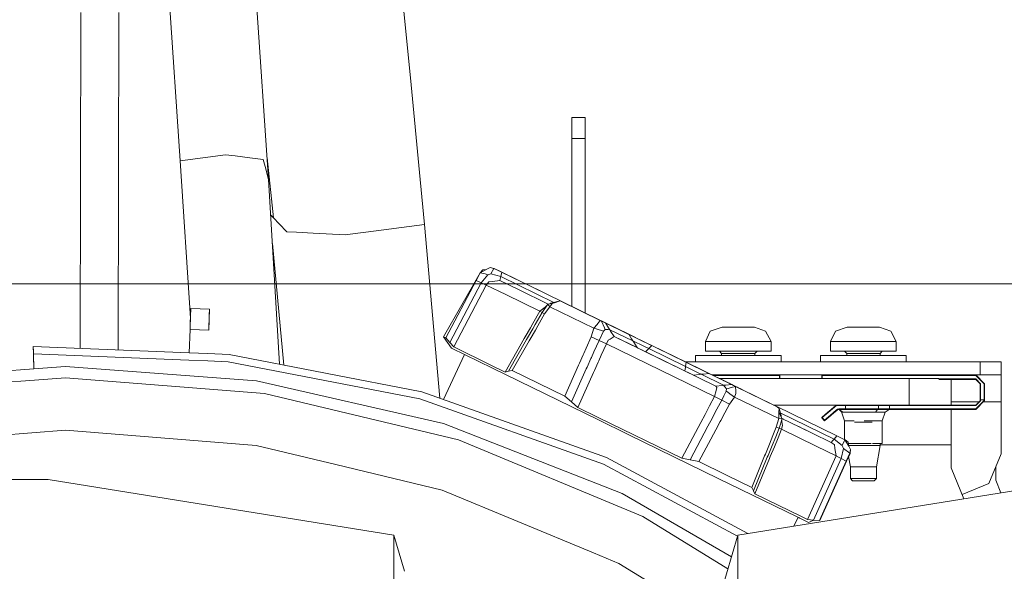
# Model space of a CAD drawing. Units: millimetres. Extents: x -1525 to 1867, y 169 to 4027.
# Drawn here: x 803 to 1039, y 1233 to 1365 of the extents above; entities that cross this region are included whole.
import ezdxf

# ---------------------------------------------------------------- set-up
doc = ezdxf.new("R2010")
doc.units = ezdxf.units.MM
doc.layers.add('1', color=7, linetype='Continuous', true_color=0xffffff)
doc.styles.add('blockfont', font='simplex.shx')
doc.dimstyles.get("Standard").update_dxf_attribs({"dimtxt": 0.18, "dimasz": 0.18, "dimexe": 0.18, "dimexo": 0.0625, "dimgap": 0.09, "dimtad": 0, "dimtih": 1, "dimtoh": 1, "dimdec": 4, "dimzin": 0, "dimdsep": 46, "dimtxsty": 'Standard', "dimcen": 0.09, "dimadec": 0, "dimazin": 0, "dimtfac": 1, "dimtdec": 4, "dimtofl": 0, "dimtmove": 0, "dimatfit": 3, "dimfxl": 1, "dimtolj": 1, "dimtzin": 0, "dimarcsym": 0})

# ---------------------------------------------------------------- blocks, each defined once
blk = doc.blocks.new('_U0')
at = {"layer": '1', "color": 18, "lineweight": 13}
for p, q in [((1.5875, 3750.201314), (1741.625797, 3750.201314)), ((1738.450797, 3750.201314), (1738.450797, 2624.375679)), ((1635.117463, 2522.788179), (1610.117463, 2522.788179)), ((1610.117463, 2522.788179), (1610.117463, 2429.038179)), ((1866.78413, 2522.788179), (1841.78413, 2522.788179)), ((1866.78413, 2429.038179), (1866.78413, 2522.788179)), ((1610.117463, 2429.038179), (1635.117463, 2429.038179)), ((1841.78413, 2429.038179), (1866.78413, 2429.038179)), ((1738.450797, 1301.625043), (1738.450797, 2427.450679)), ((414.337506, 1301.625043), (1741.625797, 1301.625043))]:
    blk.add_line(p, q, dxfattribs=at)
at = {"layer": '1', "color": 18, "lineweight": 70}
for points in [[(1738.450797, 3750.201314), (1751.848256, 3700.201364), (1725.053337, 3700.201265)], [(1738.450797, 1301.625043), (1725.053337, 1351.624994), (1751.848256, 1351.625092)]]:
    blk.add_solid(points, dxfattribs=at)
at = {"layer": '1', "color": 18, "linetype": 'Continuous', "lineweight": 13, "char_height": 50, "attachment_point": 7, "line_spacing_factor": 0.903614, "style": 'blockfont'}
for s, insert in [('\\W1.3125;96.4', (1634.642463, 2558.892345)), ('\\W1.1743;2449', (1634.642463, 2437.017345))]:
    blk.add_mtext(s, dxfattribs=dict(at, insert=insert))

msp = doc.modelspace()

# ---------------------------------------------------------------- linework, layer by layer
at = {"layer": '1', "color": 18, "linetype": 'Continuous', "lineweight": 13}
for p, q in [((862.276018, 1326.593667), (859.083817, 1373.54298)), ((893.938095, 1374.636528), (896.248221, 1350.913077)), ((841.052532, 1331.040173), (838.259518, 1372.538705)), ((817.235642, 1366.516276), (817.097396, 1286.145562)), ((826.391847, 1366.516583), (826.253475, 1285.775518)), ((898.621082, 1326.545506), (896.248221, 1350.913077)), ((934.985042, 1341.38599), (938.160062, 1341.38599)), ((934.985042, 1336.385995), (934.985042, 1341.38599)), ((938.160062, 1336.385995), (938.160062, 1341.38599)), ((938.160062, 1336.385995), (934.985042, 1336.385995)), ((934.985042, 1296.160197), (934.985042, 1336.385995)), ((938.160062, 1294.611673), (938.160062, 1336.385995)), ((851.919889, 1332.491666), (841.052532, 1331.040173)), ((841.052532, 1331.040173), (843.533049, 1293.37159)), ((851.919889, 1332.491666), (854.229391, 1332.212597)), ((857.755899, 1331.786304), (854.229391, 1332.212597)), ((859.684408, 1331.553131), (857.755899, 1331.786304)), ((860.958457, 1331.399113), (859.684408, 1331.553131)), ((861.422837, 1329.705506), (860.958457, 1331.399113)), ((861.927111, 1331.725215), (863.422453, 1317.364126)), ((861.422837, 1329.705506), (862.276018, 1326.593667)), ((862.276018, 1326.593667), (864.882692, 1282.368103)), ((899.619043, 1315.767795), (898.621082, 1326.545506)), ((862.781675, 1318.014538), (863.422453, 1317.364126)), ((863.422453, 1317.364126), (864.818513, 1315.946966)), ((866.651654, 1314.086109), (864.818513, 1315.946966)), ((899.619043, 1315.767795), (885.60617, 1313.976913)), ((899.619043, 1315.767795), (903.280266, 1274.243586)), ((866.651654, 1314.086109), (868.91818, 1313.966781)), ((868.91818, 1313.966781), (872.942269, 1313.754826)), ((880.680025, 1313.347369), (872.942269, 1313.754826)), ((880.680025, 1313.347369), (881.158471, 1313.408523)), ((885.60617, 1313.976913), (881.158471, 1313.408523)), ((863.178503, 1311.281844), (865.926309, 1282.166323)), ((912.966251, 1304.235607), (914.572001, 1305.117517)), ((914.427531, 1305.038172), (913.631082, 1304.939061)), ((914.572001, 1305.117517), (915.351987, 1305.546075)), ((916.238129, 1305.303603), (915.351987, 1305.546075)), ((915.531278, 1304.001599), (916.238129, 1305.303603)), ((916.238129, 1305.303603), (918.163717, 1304.364472)), ((916.238129, 1305.303603), (916.303456, 1305.271774)), ((916.303456, 1305.271774), (918.163717, 1304.364472)), ((916.303456, 1305.271774), (918.228805, 1304.332763)), ((916.303456, 1305.271774), (917.679694, 1304.600536)), ((904.184222, 1288.908153), (912.966251, 1304.235607)), ((912.023544, 1302.378922), (912.966251, 1304.235607)), ((912.966251, 1304.235607), (913.631082, 1304.939061)), ((914.191604, 1304.008633), (912.966251, 1304.235607)), ((913.250923, 1301.830202), (914.778352, 1303.751737)), ((914.191604, 1304.008633), (914.778352, 1303.751737)), ((914.778352, 1303.751737), (915.531278, 1304.001599)), ((915.531278, 1304.001599), (917.939901, 1303.360969)), ((917.716086, 1302.357584), (917.939901, 1303.360969)), ((917.939901, 1303.360969), (918.163717, 1304.364472)), ((917.939901, 1303.360969), (930.649554, 1297.162083)), ((932.747483, 1297.251492), (918.163717, 1304.364472)), ((918.228805, 1304.332763), (927.323014, 1299.897183)), ((904.733896, 1288.640052), (912.023544, 1302.378922)), ((905.688286, 1287.553221), (913.250923, 1301.830202)), ((906.634569, 1286.506921), (914.454162, 1301.289469)), ((913.250923, 1301.830202), (912.023544, 1302.378922)), ((914.454162, 1301.289469), (913.250923, 1301.830202)), ((914.454162, 1301.289469), (915.053308, 1302.038699)), ((919.129789, 1299.009114), (914.454162, 1301.289469)), ((915.898144, 1302.139908), (915.053308, 1302.038699)), ((915.898144, 1302.139908), (917.716086, 1302.357584)), ((922.127843, 1300.205856), (917.716086, 1302.357584)), ((919.129789, 1299.009114), (927.286088, 1295.030981)), ((922.127843, 1300.205856), (929.265976, 1296.724356)), ((929.265941, 1296.724348), (922.127843, 1300.205856)), ((843.614042, 1295.691043), (843.487893, 1292.07785)), ((843.562961, 1294.22751), (843.614042, 1295.691043)), ((848.111331, 1295.534044), (843.614042, 1295.691043)), ((927.286088, 1295.030981), (928.578496, 1296.050816)), ((927.80292, 1294.732839), (929.171085, 1296.702653)), ((928.415835, 1294.383794), (929.659367, 1296.093732)), ((928.578496, 1296.050816), (928.887933, 1296.294985)), ((928.872808, 1296.273209), (928.578496, 1296.050816)), ((929.171085, 1296.702653), (929.265941, 1296.724348)), ((929.659367, 1296.093732), (929.171085, 1296.702653)), ((929.265976, 1296.724356), (930.830121, 1297.082096)), ((929.659367, 1296.093732), (929.894873, 1296.417595)), ((940.204859, 1290.950447), (929.659367, 1296.093732)), ((929.672196, 1296.817263), (929.94529, 1296.971351)), ((929.894873, 1296.417595), (930.211127, 1296.852499)), ((932.11621, 1297.559291), (929.94529, 1296.971351)), ((930.830121, 1297.082096), (930.211127, 1296.852499)), ((930.830121, 1297.082096), (932.11621, 1297.559291)), ((932.11621, 1297.559291), (933.100998, 1297.078997)), ((942.08926, 1292.695194), (932.11621, 1297.559291)), ((932.684565, 1297.28218), (933.461487, 1296.903282)), ((932.747466, 1297.251414), (932.747483, 1297.251492)), ((936.921477, 1295.215755), (932.747483, 1297.251492)), ((933.100998, 1297.078997), (942.281485, 1292.601496)), ((933.461453, 1296.903276), (933.461487, 1296.903282)), ((933.461487, 1296.903282), (935.356186, 1295.979178)), ((934.439124, 1296.426447), (933.461487, 1296.903282)), ((843.439579, 1290.694028), (843.562961, 1294.22751)), ((847.936809, 1290.537029), (848.111331, 1295.534044)), ((847.936809, 1290.537029), (848.060191, 1294.070393)), ((848.060191, 1294.070393), (848.111331, 1295.534044)), ((925.633089, 1292.131625), (927.286088, 1295.030981)), ((926.170737, 1291.880914), (927.80292, 1294.732839)), ((926.806735, 1291.584342), (928.415835, 1294.383794)), ((927.286088, 1295.030981), (927.80292, 1294.732839)), ((927.80292, 1294.732839), (928.415835, 1294.383794)), ((938.080966, 1294.650227), (936.921477, 1295.215755)), ((937.259977, 1295.050655), (938.159227, 1294.61208)), ((938.08083, 1294.650214), (938.080837, 1294.650214)), ((938.080869, 1294.650217), (938.080966, 1294.650227)), ((941.334529, 1293.063295), (938.080966, 1294.650227)), ((938.159227, 1294.61208), (941.11299, 1293.171373)), ((938.541352, 1294.425673), (943.037273, 1292.232871)), ((940.520205, 1293.460483), (944.075525, 1291.726499)), ((923.787054, 1288.893686), (925.047642, 1291.104753)), ((925.04767, 1291.104803), (925.63305, 1292.131557)), ((925.578413, 1290.845943), (926.170699, 1291.880848)), ((926.206289, 1290.539708), (926.806698, 1291.584277)), ((939.594746, 1288.931518), (940.204859, 1290.950447)), ((940.204859, 1290.950447), (940.999574, 1291.891548)), ((942.082822, 1290.405184), (940.204859, 1290.950447)), ((940.999574, 1291.891548), (941.194713, 1292.122632)), ((941.194713, 1292.122632), (941.684663, 1292.702704)), ((942.08916, 1292.695196), (941.684663, 1292.702704)), ((942.08926, 1292.695194), (943.048894, 1292.227179)), ((942.757704, 1291.034062), (942.089283, 1292.695136)), ((948.582828, 1289.528042), (942.281485, 1292.601496)), ((942.757706, 1291.034057), (942.757706, 1291.034057)), ((942.757721, 1291.034021), (942.757715, 1291.034035)), ((942.913771, 1290.646225), (942.757721, 1291.034019)), ((948.582828, 1289.528042), (943.048894, 1292.227179)), ((943.751872, 1291.105452), (943.048966, 1292.227064)), ((944.053113, 1290.624767), (943.751873, 1291.10545)), ((958.343049, 1284.767686), (944.075525, 1291.726499)), ((970.956922, 1291.260987), (968.128502, 1290.235907)), ((972.091854, 1291.260987), (970.956922, 1291.260987)), ((974.605083, 1291.260987), (972.091854, 1291.260987)), ((974.605083, 1291.260987), (974.831879, 1291.260987)), ((975.545228, 1291.260987), (974.831879, 1291.260987)), ((975.545228, 1291.260987), (977.571964, 1291.260987)), ((978.706896, 1291.260987), (977.571964, 1291.260987)), ((978.706896, 1291.260987), (981.403828, 1290.235907)), ((1000.956833, 1291.260987), (998.128474, 1290.235907)), ((1002.091944, 1291.260987), (1000.956833, 1291.260987)), ((1004.605114, 1291.260987), (1002.091944, 1291.260987)), ((1004.605114, 1291.260987), (1004.831851, 1291.260987)), ((1005.545199, 1291.260987), (1004.831851, 1291.260987)), ((1005.545199, 1291.260987), (1007.571995, 1291.260987)), ((1007.571995, 1291.260987), (1008.706868, 1291.260987)), ((1008.706868, 1291.260987), (1011.403859, 1290.235907)), ((843.243836, 1285.088851), (843.439579, 1290.694028)), ((847.936803, 1290.537029), (843.439579, 1290.694028)), ((904.733896, 1288.640052), (904.184222, 1288.908153)), ((906.118393, 1286.207109), (904.184222, 1288.908153)), ((905.688286, 1287.553221), (904.733896, 1288.640052)), ((923.558719, 1288.493188), (923.78704, 1288.893661)), ((924.085005, 1288.236501), (924.314007, 1288.636638)), ((924.314023, 1288.636666), (925.578384, 1290.845892)), ((924.937616, 1288.332519), (926.206258, 1290.539655)), ((938.371657, 1286.191509), (939.594746, 1288.931518)), ((941.474795, 1288.064509), (939.594746, 1288.931518)), ((941.474795, 1288.064509), (942.499936, 1290.231019)), ((942.082822, 1290.405184), (942.499936, 1290.231019)), ((942.499936, 1290.231019), (942.913771, 1290.646225)), ((942.913771, 1290.646225), (943.578462, 1290.633707)), ((943.578463, 1290.633707), (943.578501, 1290.633706)), ((943.578565, 1290.633705), (944.053113, 1290.624767)), ((944.053113, 1290.624767), (949.587047, 1287.92575)), ((944.254001, 1290.304216), (944.053113, 1290.624767)), ((944.107115, 1288.388163), (945.057333, 1289.022356)), ((945.057333, 1289.022356), (944.254001, 1290.304215)), ((945.057333, 1289.022356), (950.591266, 1286.323338)), ((957.239985, 1283.080488), (945.057333, 1289.022356)), ((947.495351, 1290.058451), (953.91918, 1286.925354)), ((951.896548, 1287.911802), (948.582828, 1289.528042)), ((948.582843, 1289.528018), (948.582828, 1289.528042)), ((949.285827, 1288.406364), (948.582844, 1289.528016)), ((966.956913, 1287.761002), (968.128502, 1290.235907)), ((982.706904, 1287.761002), (981.403828, 1290.235907)), ((996.956885, 1287.761002), (998.128474, 1290.235907)), ((1012.706816, 1287.761002), (1011.403859, 1290.235907)), ((805.883586, 1285.457998), (805.843711, 1286.600381)), ((805.843711, 1286.600381), (805.883586, 1285.457998)), ((843.243826, 1285.088852), (805.843711, 1286.600381)), ((805.905759, 1284.823447), (805.843711, 1286.600381)), ((905.688286, 1287.553221), (906.634569, 1286.506921)), ((906.118393, 1286.207109), (915.966868, 1281.40369)), ((906.634569, 1286.506921), (915.549755, 1282.158762)), ((918.990493, 1280.480534), (923.558706, 1288.493164)), ((919.764698, 1280.6876), (924.084991, 1288.236476)), ((920.651853, 1280.876308), (924.707809, 1287.932709)), ((924.707823, 1287.932733), (924.937599, 1288.332489)), ((937.790559, 1284.889711), (938.371638, 1286.191466)), ((940.244894, 1285.318002), (941.474795, 1288.064509)), ((943.232179, 1287.253529), (941.474795, 1288.064509)), ((941.996153, 1284.501374), (943.232179, 1287.253529)), ((943.232179, 1287.253529), (943.656981, 1288.087755)), ((943.232179, 1287.253529), (956.179678, 1280.938655)), ((944.107115, 1288.388163), (943.656981, 1288.087755)), ((948.625887, 1287.281858), (950.748545, 1286.246582)), ((949.587047, 1287.92575), (949.285835, 1288.406352)), ((952.206612, 1286.648065), (949.587047, 1287.92575)), ((949.787956, 1287.605164), (949.587047, 1287.92575)), ((950.591266, 1286.323338), (949.788002, 1287.605091)), ((950.788876, 1286.2269), (950.591266, 1286.323338)), ((954.109609, 1286.832481), (951.896548, 1287.911802)), ((953.362823, 1286.084085), (952.206612, 1286.648065)), ((953.362823, 1286.084085), (954.109584, 1286.832456)), ((962.346613, 1282.815009), (954.109609, 1286.832481)), ((954.630481, 1286.578446), (961.456576, 1283.249124)), ((955.236754, 1286.282734), (958.231926, 1284.821897)), ((966.956913, 1287.761002), (974.831879, 1287.761002)), ((966.956913, 1287.761002), (966.956913, 1285.461098)), ((974.831879, 1287.761002), (975.730896, 1287.761002)), ((975.730896, 1287.761002), (980.029821, 1287.761002)), ((980.029821, 1287.761002), (982.706904, 1287.761002)), ((982.706904, 1287.761002), (982.706904, 1285.461098)), ((996.956885, 1287.761002), (1004.831851, 1287.761002)), ((996.956885, 1287.761002), (996.956885, 1285.461098)), ((1004.831851, 1287.761002), (1005.730927, 1287.761002)), ((1005.730927, 1287.761002), (1010.029852, 1287.761002)), ((1010.029852, 1287.761002), (1012.706816, 1287.761002)), ((1012.706816, 1287.761002), (1012.706816, 1285.461098)), ((805.923462, 1284.315735), (805.883586, 1285.457998)), ((805.883586, 1285.457998), (805.923462, 1284.315735)), ((843.181954, 1283.316962), (805.905759, 1284.823447)), ((806.03009, 1281.263009), (805.905759, 1284.823447)), ((805.958927, 1283.30031), (805.923462, 1284.315735)), ((805.923462, 1284.315735), (805.958927, 1283.30031)), ((847.740203, 1284.90713), (843.243836, 1285.088851)), ((852.810562, 1284.702211), (847.740209, 1284.90713)), ((852.810562, 1284.702211), (898.961067, 1275.779158)), ((909.240393, 1284.68441), (904.216534, 1273.910721)), ((936.754614, 1282.568947), (937.66818, 1284.615551)), ((937.668198, 1284.615592), (937.790524, 1284.889632)), ((937.790543, 1284.889675), (937.790544, 1284.889677)), ((939.524841, 1283.710042), (939.647489, 1283.983929)), ((939.647508, 1283.98397), (939.647511, 1283.983977)), ((939.647524, 1283.984006), (940.244877, 1285.317962)), ((941.38353, 1283.137296), (941.996137, 1284.501337)), ((952.615976, 1285.335809), (951.711366, 1285.776972)), ((952.111785, 1285.581694), (954.249332, 1284.539157)), ((952.615976, 1285.335809), (953.213435, 1285.934412)), ((959.615757, 1281.921739), (952.615976, 1285.335809)), ((953.213473, 1285.934449), (953.362823, 1286.084085)), ((962.199271, 1281.774312), (953.362823, 1286.084085)), ((955.059985, 1284.143744), (957.054257, 1283.171083)), ((967.324053, 1280.387397), (958.231926, 1284.821897)), ((965.597405, 1281.229516), (958.553938, 1284.664828)), ((964.581907, 1284.461051), (964.581907, 1282.96104)), ((974.831879, 1284.461051), (964.581907, 1284.461051)), ((974.831879, 1285.461098), (966.956913, 1285.461098)), ((970.331907, 1285.461098), (970.831931, 1284.961015)), ((970.831931, 1284.961015), (974.831879, 1284.961015)), ((970.831931, 1284.961015), (970.831931, 1284.461051)), ((974.831879, 1285.461098), (982.706904, 1285.461098)), ((978.831887, 1284.961015), (974.831879, 1284.961015)), ((974.831879, 1284.461051), (985.081911, 1284.461051)), ((979.331911, 1285.461098), (978.831887, 1284.961015)), ((978.831887, 1284.961015), (978.831887, 1284.461051)), ((985.081911, 1284.461051), (985.081911, 1282.96104)), ((994.581878, 1284.461051), (994.581878, 1282.96104)), ((1004.831851, 1284.461051), (994.581878, 1284.461051)), ((1004.831851, 1285.461098), (996.956885, 1285.461098)), ((1000.331938, 1285.461098), (1000.831902, 1284.961015)), ((1000.831902, 1284.961015), (1004.831851, 1284.961015)), ((1000.831902, 1284.961015), (1000.831902, 1284.461051)), ((1004.831851, 1285.461098), (1012.706816, 1285.461098)), ((1008.831799, 1284.961015), (1004.831851, 1284.961015)), ((1004.831851, 1284.461051), (1015.081942, 1284.461051)), ((1009.332001, 1285.461098), (1008.831799, 1284.961015)), ((1008.831799, 1284.961015), (1008.831799, 1284.461051)), ((1015.081942, 1284.461051), (1015.081942, 1282.96104)), ((805.994391, 1282.285005), (805.958927, 1283.30031)), ((805.958927, 1283.30031), (805.994391, 1282.285005)), ((805.994391, 1282.285005), (806.019425, 1281.567007)), ((806.019425, 1281.567007), (806.030048, 1281.263005)), ((806.030048, 1281.263005), (806.019425, 1281.567007)), ((806.030101, 1281.263009), (813.569009, 1281.827956)), ((859.397888, 1278.393656), (813.569009, 1281.827956)), ((847.678328, 1283.135244), (843.181958, 1283.316961)), ((852.605283, 1282.936126), (847.67833, 1283.135244)), ((852.605283, 1282.936126), (898.493171, 1274.063855)), ((918.990493, 1280.480534), (915.549755, 1282.158762)), ((933.255136, 1274.729281), (936.566987, 1282.148617)), ((936.566998, 1282.148643), (936.754589, 1282.568891)), ((938.420759, 1281.244502), (938.608843, 1281.664515)), ((938.608866, 1281.664565), (939.524822, 1283.709999)), ((940.342386, 1280.819067), (941.260533, 1282.863429)), ((941.260553, 1282.863475), (941.383497, 1283.137223)), ((941.383514, 1283.137261), (941.383519, 1283.137273)), ((969.443798, 1277.128249), (957.239985, 1283.080488)), ((962.047271, 1282.96104), (1032.835066, 1282.96104)), ((962.169854, 1281.566071), (962.052227, 1280.733384)), ((962.199271, 1281.774312), (962.169858, 1281.566102)), ((962.199271, 1281.774312), (962.346613, 1282.815009)), ((965.350449, 1280.237347), (962.199271, 1281.774312)), ((966.588259, 1280.746251), (962.346613, 1282.815009)), ((962.774149, 1282.606503), (964.796782, 1281.620055)), ((964.796782, 1281.620055), (967.396666, 1280.351983)), ((964.796782, 1281.620055), (968.132561, 1279.993073)), ((967.565038, 1280.269867), (964.796782, 1281.620055)), ((1032.835066, 1282.96104), (1036.370575, 1282.96104)), ((1032.835066, 1282.96104), (1032.835066, 1279.78602)), ((1037.834942, 1282.96104), (1036.370575, 1282.96104)), ((1037.834942, 1282.96104), (1037.834942, 1279.78602)), ((779.122865, 1279.246649), (806.030086, 1281.263008)), ((806.029856, 1281.26958), (806.029243, 1281.287062)), ((806.029856, 1281.26958), (806.030086, 1281.263008)), ((806.030086, 1281.263008), (806.029856, 1281.26958)), ((806.030086, 1281.263008), (806.029856, 1281.26958)), ((813.569009, 1279.135614), (806.124851, 1278.549741)), ((813.569009, 1279.135614), (861.249685, 1275.383025)), ((941.21474, 1269.08949), (915.966868, 1281.40369)), ((918.990493, 1280.480534), (919.764698, 1280.6876)), ((919.764698, 1280.6876), (920.651853, 1280.876308)), ((933.255136, 1274.729281), (920.651853, 1280.876308)), ((934.871852, 1273.319393), (938.420749, 1281.244479)), ((936.381042, 1271.998673), (940.153821, 1280.399206)), ((940.15383, 1280.399226), (940.342361, 1280.819012)), ((969.149768, 1274.612695), (956.179678, 1280.938655)), ((962.672353, 1280.430942), (962.272934, 1280.625738)), ((963.503774, 1280.025413), (962.672353, 1280.430942)), ((965.574407, 1279.905556), (964.064497, 1279.751928)), ((965.951979, 1279.943973), (965.350449, 1280.237347)), ((965.574424, 1279.905558), (965.574407, 1279.905556)), ((965.57445, 1279.90556), (965.574436, 1279.905559)), ((965.951979, 1279.943973), (965.574505, 1279.905566)), ((965.951979, 1279.943973), (966.51816, 1280.001579)), ((971.331358, 1277.320176), (965.951979, 1279.943973)), ((966.518276, 1280.001591), (967.839423, 1280.136013)), ((967.839479, 1280.136019), (966.588259, 1280.746251)), ((967.839427, 1280.136013), (967.839479, 1280.136019)), ((973.218799, 1277.512341), (967.839479, 1280.136019)), ((983.231843, 1272.628694), (967.839479, 1280.136019)), ((1032.835066, 1279.78602), (968.557115, 1279.78602)), ((968.76218, 1279.686004), (981.259775, 1279.686004)), ((981.259776, 1279.686004), (981.858444, 1279.686004)), ((981.858619, 1279.686004), (984.731913, 1279.686004)), ((984.731913, 1279.78602), (984.731913, 1279.686004)), ((984.731913, 1279.78602), (984.831929, 1279.686004)), ((984.731913, 1279.686004), (984.731913, 1278.936058)), ((984.731913, 1279.686004), (984.781921, 1279.686004)), ((984.781921, 1279.686004), (984.831929, 1279.686004)), ((984.831929, 1278.936058), (984.831929, 1279.686004)), ((994.931877, 1279.78602), (994.83192, 1279.686004)), ((994.83192, 1279.686004), (994.83192, 1278.936058)), ((994.931877, 1279.686004), (994.83192, 1279.686004)), ((994.931877, 1279.78602), (994.931877, 1279.686004)), ((994.931877, 1279.686004), (994.931877, 1278.936058)), ((998.403954, 1279.686004), (994.931877, 1279.686004)), ((1031.781971, 1279.686004), (998.403957, 1279.686004)), ((1031.781971, 1279.78602), (1031.781971, 1279.686004)), ((1033.881962, 1277.686029), (1031.781971, 1279.78602)), ((1033.781826, 1277.686029), (1031.781971, 1279.686004)), ((1036.370575, 1279.78602), (1032.835066, 1279.78602)), ((1036.370575, 1279.78602), (1037.834942, 1279.78602)), ((1037.834942, 1279.78602), (1037.834942, 1273.386031)), ((806.124848, 1278.549741), (787.976476, 1277.12142)), ((904.202998, 1268.167168), (859.397888, 1278.393656)), ((969.443798, 1277.128249), (970.953917, 1277.281798)), ((969.703972, 1276.800424), (969.443798, 1277.128249)), ((969.524145, 1276.090532), (969.703972, 1276.800424)), ((972.617805, 1277.805477), (970.203921, 1278.9828)), ((979.199336, 1278.936058), (970.299798, 1278.936058)), ((974.411845, 1276.930481), (970.380355, 1278.896747)), ((970.953921, 1277.281798), (970.953973, 1277.281804)), ((970.954005, 1277.281807), (970.954021, 1277.281808)), ((970.954027, 1277.281809), (971.331358, 1277.320176)), ((971.228065, 1278.48329), (972.617805, 1277.805477)), ((971.331358, 1277.320176), (971.897762, 1277.377843)), ((971.620964, 1276.956519), (971.331358, 1277.320176)), ((971.621004, 1276.956468), (971.62097, 1276.956511)), ((972.026944, 1276.44673), (971.621006, 1276.956465)), ((971.897786, 1277.377846), (973.218778, 1277.512339)), ((973.151027, 1276.766577), (972.430654, 1276.561601)), ((972.617805, 1277.805477), (973.321745, 1277.462141)), ((974.182069, 1277.042538), (972.617805, 1277.805477)), ((973.321736, 1277.462154), (972.617805, 1277.805477)), ((973.080845, 1277.579626), (972.617805, 1277.805477)), ((974.159417, 1277.053504), (973.151048, 1276.766583)), ((973.21878, 1277.51234), (973.218793, 1277.512341)), ((974.15942, 1277.053505), (973.218799, 1277.512341)), ((973.321762, 1277.462117), (973.288965, 1277.478114)), ((973.321736, 1277.462154), (974.182069, 1277.042538)), ((973.676989, 1277.288869), (973.321736, 1277.462154)), ((973.321745, 1277.462142), (973.321736, 1277.462154)), ((973.519019, 1277.365923), (974.789635, 1276.7462)), ((974.375308, 1276.948243), (973.789536, 1277.233971)), ((974.411845, 1276.930481), (974.078578, 1277.093003)), ((974.15942, 1277.053505), (974.159419, 1277.053505)), ((974.15942, 1277.053505), (974.15942, 1277.053505)), ((984.197795, 1272.15746), (974.15942, 1277.053505)), ((974.24221, 1275.908619), (974.15942, 1277.053503)), ((974.411858, 1276.930456), (974.411845, 1276.930481)), ((975.73603, 1276.284616), (974.411845, 1276.930481)), ((997.547189, 1278.936058), (979.19935, 1278.936058)), ((1000.464374, 1278.936058), (997.547224, 1278.936058)), ((1015.832007, 1278.936058), (1000.464436, 1278.936058)), ((1015.832007, 1278.936058), (1015.832007, 1272.586018)), ((1022.903025, 1278.936058), (1015.832007, 1278.936058)), ((1031.781971, 1278.836041), (1022.903025, 1278.836041)), ((1031.781971, 1278.736025), (1022.903025, 1278.736025)), ((1025.831997, 1278.736025), (1025.831997, 1272.586018)), ((1031.781971, 1278.736025), (1031.781971, 1278.836041)), ((1032.931864, 1277.686029), (1031.781971, 1278.836041)), ((1032.831967, 1277.686029), (1031.781971, 1278.736025)), ((1032.881796, 1277.686029), (1032.831967, 1277.686029)), ((1032.831967, 1273.602396), (1032.831967, 1277.686029)), ((1032.931864, 1277.686029), (1032.881796, 1277.686029)), ((1032.931864, 1273.829728), (1032.931864, 1277.686029)), ((1033.781826, 1273.856908), (1033.781826, 1277.686029)), ((1033.881962, 1277.686029), (1033.781826, 1277.686029)), ((1033.881962, 1273.636013), (1033.881962, 1277.686029)), ((907.756388, 1264.217764), (861.249685, 1275.383025)), ((898.961067, 1275.779158), (943.250477, 1260.033279)), ((934.871852, 1273.319393), (933.255136, 1274.729281)), ((967.9741, 1272.387631), (969.149768, 1274.612695)), ((969.149768, 1274.612695), (969.524145, 1276.090532)), ((969.149768, 1274.612695), (970.866501, 1273.729235)), ((970.866501, 1273.729235), (971.390121, 1274.763559)), ((971.390121, 1274.763559), (971.9491, 1275.86773)), ((971.9491, 1275.86773), (972.026944, 1276.44673)), ((972.33814, 1275.648743), (971.9491, 1275.86773)), ((972.430581, 1276.561581), (972.026944, 1276.44673)), ((972.835535, 1275.28964), (972.33814, 1275.648743)), ((972.430582, 1276.561581), (972.430581, 1276.561581)), ((972.430646, 1276.561599), (972.430607, 1276.561588)), ((972.703516, 1272.783309), (973.92112, 1274.505883)), ((973.92112, 1274.505883), (972.835535, 1275.28964)), ((973.92112, 1274.505883), (974.282086, 1275.357634)), ((984.535635, 1269.328862), (973.92112, 1274.505883)), ((974.24221, 1275.908619), (974.249755, 1275.804375)), ((974.249755, 1275.804367), (974.282086, 1275.357634)), ((977.922341, 1275.21829), (978.612363, 1274.88175)), ((978.612363, 1274.88175), (978.959581, 1274.712398)), ((942.530572, 1258.407503), (898.493171, 1274.063855)), ((936.381042, 1271.998673), (934.871852, 1273.319393)), ((941.284299, 1269.607216), (936.381042, 1271.998673)), ((967.041696, 1270.622969), (967.974096, 1272.387623)), ((969.723558, 1271.571844), (970.866501, 1273.729235)), ((970.866501, 1273.729235), (972.703516, 1272.783309)), ((971.595935, 1270.698738), (972.703516, 1272.783309)), ((984.197795, 1272.15746), (983.231843, 1272.628694)), ((1015.832007, 1272.586018), (983.319323, 1272.586018)), ((983.90466, 1272.300511), (983.496238, 1272.499711)), ((983.90466, 1272.300511), (983.575856, 1272.460869)), ((983.904632, 1272.300478), (983.90466, 1272.300511)), ((998.464525, 1265.199214), (983.90466, 1272.300511)), ((984.197795, 1272.15746), (984.197864, 1272.157395)), ((984.197864, 1272.157395), (984.604537, 1271.769315)), ((997.866571, 1272.095948), (996.353865, 1270.811706)), ((997.855723, 1272.174746), (997.097552, 1271.531135)), ((997.855723, 1272.174746), (997.978389, 1272.262245)), ((997.855723, 1272.174746), (997.866571, 1272.095948)), ((998.101532, 1272.263795), (997.866571, 1272.095948)), ((998.100579, 1272.349387), (997.978389, 1272.262245)), ((998.236001, 1272.413402), (998.100579, 1272.349387)), ((998.101532, 1272.263795), (998.100579, 1272.349387)), ((998.354495, 1272.383481), (998.101532, 1272.263795)), ((998.371422, 1272.477656), (998.236001, 1272.413402)), ((998.91454, 1272.4891), (998.354495, 1272.383481)), ((998.354495, 1272.383481), (998.371422, 1272.477656)), ((998.665631, 1272.533327), (998.371422, 1272.477656)), ((998.944541, 1272.586018), (998.665631, 1272.533327)), ((998.738825, 1272.567659), (998.665631, 1272.533327)), ((998.738825, 1272.567659), (998.929382, 1272.586018)), ((998.958951, 1272.586018), (998.91454, 1272.4891)), ((999.198616, 1272.493034), (998.91454, 1272.4891)), ((999.246271, 1272.586018), (999.198616, 1272.493034)), ((999.198616, 1272.493034), (1000.518143, 1272.488385)), ((1000.567949, 1272.586018), (1000.518143, 1272.488385)), ((1000.518143, 1272.488385), (1003.576338, 1272.486001)), ((1000.518143, 1272.488385), (1000.518143, 1271.636516)), ((1003.59112, 1272.586018), (1003.576338, 1272.486001)), ((1003.576338, 1272.486001), (1008.26174, 1272.486001)), ((1008.221447, 1272.586018), (1008.26174, 1272.486001)), ((1008.26174, 1272.486001), (1008.47584, 1272.486001)), ((1008.432925, 1272.586018), (1010.404646, 1272.583157)), ((1008.47584, 1272.486001), (1008.432978, 1272.585893)), ((1008.47584, 1272.486001), (1010.415137, 1272.48314)), ((1008.47584, 1272.486001), (1008.47584, 1271.636039)), ((1008.907139, 1272.58566), (1008.551592, 1272.585845)), ((1009.958565, 1272.58411), (1008.907139, 1272.58566)), ((1009.332001, 1272.586018), (1009.332001, 1272.58495)), ((1009.964931, 1272.584092), (1009.332001, 1272.58503)), ((1009.958565, 1272.58411), (1010.404646, 1272.583157)), ((1009.958565, 1272.58411), (1010.13481, 1272.583608)), ((1010.37086, 1272.583213), (1009.958565, 1272.58411)), ((1010.113537, 1272.583872), (1009.971128, 1272.584083)), ((1010.113537, 1272.583872), (1010.724366, 1272.582441)), ((1010.404646, 1272.583157), (1011.048377, 1272.581607)), ((1010.415137, 1272.48314), (1011.0479, 1272.48159)), ((1010.670722, 1272.58256), (1010.478319, 1272.582979)), ((1010.724366, 1272.582441), (1010.670722, 1272.58256)), ((1010.724312, 1272.582387), (1010.724366, 1272.582441)), ((1010.724366, 1272.582441), (1010.832038, 1272.582128)), ((1010.750332, 1272.582329), (1011.048377, 1272.581607)), ((1011.048376, 1272.581462), (1011.0479, 1272.48159)), ((1011.0479, 1272.48159), (1011.0479, 1271.636039)), ((1011.0479, 1272.48159), (1019.113362, 1272.457987)), ((1011.048377, 1272.581607), (1011.048376, 1272.581497)), ((1011.048377, 1272.581607), (1019.1136, 1272.558003)), ((1022.903025, 1272.586018), (1015.832007, 1272.586018)), ((1019.113362, 1272.457987), (1031.774819, 1272.452503)), ((1019.1136, 1272.558003), (1031.775534, 1272.552401)), ((1025.831997, 1272.586018), (1022.903025, 1272.586018)), ((1025.831997, 1273.386031), (1032.614226, 1273.386031)), ((1025.831997, 1272.555031), (1025.831997, 1272.586018)), ((1031.774819, 1272.452503), (1032.931864, 1273.602396)), ((1031.775534, 1272.552401), (1031.774819, 1272.452503)), ((1031.775534, 1272.552401), (1032.303631, 1273.077398)), ((1031.781971, 1271.636039), (1033.781826, 1273.636013)), ((1031.781971, 1271.536022), (1033.881962, 1273.636013)), ((1032.303631, 1273.077398), (1032.831967, 1273.602396)), ((1032.831967, 1273.602396), (1032.881796, 1273.602396)), ((1032.881796, 1273.602396), (1032.931864, 1273.602396)), ((1033.781826, 1273.856908), (1032.931864, 1273.829728)), ((1032.931864, 1273.602396), (1032.931864, 1273.829728)), ((1033.63198, 1273.386031), (1037.834942, 1273.386031)), ((1033.781826, 1273.636013), (1033.781826, 1273.856908)), ((1033.881962, 1273.636013), (1033.781826, 1273.636013)), ((1037.834942, 1273.386031), (1037.834942, 1260.8985)), ((965.854455, 1268.376005), (966.901456, 1270.357553)), ((966.901474, 1270.357585), (967.041689, 1270.622956)), ((968.632888, 1269.51312), (968.773399, 1269.778347)), ((968.773406, 1269.778359), (969.723555, 1271.571837)), ((970.626657, 1268.874468), (971.595932, 1270.698732)), ((984.535635, 1269.328862), (984.547846, 1269.761526)), ((984.547846, 1269.761527), (984.547847, 1269.761545)), ((984.547848, 1269.761578), (984.581709, 1270.961314)), ((984.581709, 1270.961314), (984.604537, 1271.769315)), ((985.294577, 1269.397386), (984.581709, 1270.961314)), ((985.080421, 1270.080119), (984.604537, 1271.769315)), ((997.794092, 1264.413505), (984.905932, 1270.699486)), ((985.12543, 1269.768468), (985.080421, 1270.080119)), ((994.907856, 1269.651085), (994.873226, 1269.582897)), ((994.907856, 1269.651085), (995.623231, 1270.268947)), ((994.907856, 1269.651085), (994.920909, 1269.581705)), ((996.353865, 1270.811706), (994.922161, 1269.575149)), ((995.475352, 1268.929869), (996.910691, 1270.160109)), ((995.591164, 1268.853932), (997.026503, 1270.084172)), ((996.338725, 1270.886928), (995.623231, 1270.268947)), ((996.338725, 1270.886928), (997.097552, 1271.531135)), ((996.338725, 1270.886928), (996.353865, 1270.811706)), ((996.910691, 1270.160109), (998.326004, 1271.377116)), ((996.968567, 1270.1222), (996.910691, 1270.160109)), ((997.026503, 1270.084172), (996.968567, 1270.1222)), ((997.026503, 1270.084172), (997.734368, 1270.692855)), ((998.442233, 1271.301418), (997.734368, 1270.692855)), ((998.326004, 1271.377116), (998.417437, 1271.453768)), ((998.442233, 1271.301418), (998.326004, 1271.377116)), ((998.417437, 1271.453768), (998.651206, 1271.588593)), ((998.529732, 1271.374851), (998.417437, 1271.453768)), ((998.442233, 1271.301418), (998.485982, 1271.338135)), ((998.529732, 1271.374851), (998.485982, 1271.338135)), ((998.529732, 1271.374851), (998.633683, 1271.434933)), ((998.737395, 1271.495014), (998.633683, 1271.434933)), ((998.651206, 1271.588593), (998.778164, 1271.62376)), ((998.737395, 1271.495014), (998.651206, 1271.588593)), ((998.737395, 1271.495014), (998.791993, 1271.510154)), ((998.778164, 1271.62376), (998.912394, 1271.636516)), ((998.846591, 1271.525293), (998.778164, 1271.62376)), ((998.846591, 1271.525293), (998.791993, 1271.510154)), ((998.846591, 1271.525293), (998.905957, 1271.530896)), ((998.965323, 1271.536499), (998.905957, 1271.530896)), ((998.912394, 1271.636516), (998.967826, 1271.636873)), ((998.965323, 1271.536499), (998.912394, 1271.636516)), ((998.965323, 1271.536499), (998.992026, 1271.536737)), ((998.967826, 1271.636873), (1000.518143, 1271.636516)), ((998.967826, 1271.636873), (999.01849, 1271.536857)), ((998.992026, 1271.536737), (999.01849, 1271.536857)), ((999.01849, 1271.536857), (999.90207, 1270.878702)), ((999.01849, 1271.536857), (999.55982, 1270.961433)), ((999.01849, 1271.536857), (1000.568926, 1271.536499)), ((999.55982, 1270.961433), (999.748051, 1270.895153)), ((1000.331938, 1268.836051), (999.55982, 1270.961433)), ((999.90207, 1270.878702), (999.748051, 1270.895153)), ((999.90207, 1270.878702), (1002.591431, 1270.878106)), ((1000.518143, 1271.636516), (1003.605425, 1271.636158)), ((1000.518143, 1271.636516), (1000.568867, 1271.536616)), ((1000.568926, 1271.536499), (1003.619969, 1271.536141)), ((1003.804028, 1270.877868), (1002.591431, 1270.878106)), ((1003.605425, 1271.636158), (1008.26174, 1271.636039)), ((1003.619969, 1271.536141), (1008.221447, 1271.536022)), ((1007.705986, 1270.877748), (1003.804028, 1270.877868)), ((1008.221447, 1271.536022), (1007.705986, 1270.877748)), ((1010.074437, 1270.877748), (1007.705986, 1270.877748)), ((1008.221447, 1271.536022), (1008.241475, 1271.58609)), ((1008.221447, 1271.536022), (1008.432925, 1271.536022)), ((1008.26174, 1271.636039), (1008.241475, 1271.58609)), ((1008.26174, 1271.636039), (1008.47584, 1271.636039)), ((1008.432925, 1271.536022), (1008.463204, 1271.565348)), ((1008.432925, 1271.536022), (1011.0479, 1271.536022)), ((1008.47584, 1271.636039), (1008.463204, 1271.565348)), ((1008.47584, 1271.636039), (1011.0479, 1271.636039)), ((1009.332001, 1268.836051), (1010.074437, 1270.877748)), ((1010.074437, 1270.877748), (1011.014044, 1271.536022)), ((1011.0479, 1271.636039), (1011.0479, 1271.565348)), ((1011.0479, 1271.636039), (1031.781971, 1271.636039)), ((1011.0479, 1271.536022), (1011.0479, 1271.565348)), ((1011.0479, 1271.536022), (1031.781971, 1271.536022)), ((1025.831997, 1263.061076), (1025.831997, 1271.536022)), ((1031.781971, 1271.536022), (1031.781971, 1271.636039)), ((946.983576, 1251.377016), (904.202998, 1268.167168)), ((948.636174, 1265.469819), (941.21474, 1269.08949)), ((941.284299, 1269.607216), (961.337209, 1259.82669)), ((961.337209, 1259.82669), (965.854455, 1268.376003)), ((963.30303, 1259.452611), (967.583638, 1267.532582)), ((967.583638, 1267.532583), (968.632868, 1269.513083)), ((969.43414, 1266.63004), (970.485792, 1268.609347)), ((970.485815, 1268.609389), (970.626624, 1268.874404)), ((970.626624, 1268.874405), (970.626652, 1268.874458)), ((983.149528, 1265.3112), (983.955622, 1267.29539)), ((983.955622, 1267.29539), (984.535635, 1269.328862)), ((984.627903, 1267.017275), (983.955622, 1267.29539)), ((985.334396, 1269.310027), (984.535635, 1269.328862)), ((984.627903, 1267.017275), (985.334396, 1269.310027)), ((985.200286, 1266.78434), (985.436261, 1267.710596)), ((985.436261, 1267.710596), (985.239451, 1269.001905)), ((991.624391, 1266.310148), (985.294564, 1269.397414)), ((985.774166, 1269.16342), (985.294612, 1269.397308)), ((985.334396, 1269.310027), (985.294613, 1269.397306)), ((992.582083, 1265.843063), (987.150863, 1268.491977)), ((989.339139, 1267.424716), (989.642166, 1267.276919)), ((994.873226, 1269.582897), (994.897008, 1269.51006)), ((994.922161, 1269.575149), (994.897008, 1269.51006)), ((994.897008, 1269.51006), (995.450139, 1268.86478)), ((994.920909, 1269.581705), (994.922161, 1269.575149)), ((994.922161, 1269.575149), (995.475352, 1268.929869)), ((995.450139, 1268.86478), (995.475352, 1268.929869)), ((995.450139, 1268.86478), (995.456219, 1268.861919)), ((995.526075, 1268.829852), (995.456219, 1268.861919)), ((995.475352, 1268.929869), (995.524943, 1268.878251)), ((995.538473, 1268.864184), (995.524943, 1268.878251)), ((995.526075, 1268.829852), (995.591164, 1268.853932)), ((995.562673, 1268.859535), (995.538473, 1268.864184)), ((995.591164, 1268.853932), (995.562673, 1268.859535)), ((1000.331938, 1268.836051), (1000.331938, 1268.461019)), ((1000.331938, 1268.836051), (1002.581894, 1268.836051)), ((1000.331938, 1264.288371), (1000.331938, 1268.836051)), ((1002.735315, 1268.461019), (1004.831851, 1268.461019)), ((1006.928386, 1268.461019), (1004.831851, 1268.461019)), ((1007.081807, 1268.836051), (1005.042813, 1268.836051)), ((1009.332001, 1268.836051), (1007.081807, 1268.836051)), ((1009.332001, 1268.836051), (1009.332001, 1268.461019)), ((1009.332001, 1263.336092), (1009.332001, 1268.836051)), ((813.569009, 1266.530186), (778.038112, 1263.733924)), ((859.277785, 1262.932926), (813.569009, 1266.530186)), ((970.048249, 1255.026489), (948.636174, 1265.469819)), ((965.405822, 1259.048372), (969.434137, 1266.630035)), ((982.286743, 1263.187467), (983.149526, 1265.311195)), ((982.934626, 1262.871472), (983.806048, 1265.005053)), ((983.80605, 1265.005058), (984.627903, 1267.017275)), ((984.363467, 1264.745131), (985.200286, 1266.78434)), ((985.200286, 1266.78434), (984.627903, 1267.017275)), ((993.472099, 1262.74994), (985.200286, 1266.78434)), ((997.123778, 1263.627916), (992.582083, 1265.843063)), ((997.794092, 1264.413505), (998.464525, 1265.199214)), ((1000.389874, 1264.260083), (998.464525, 1265.199214)), ((859.277785, 1262.932926), (878.381729, 1258.346468)), ((951.943815, 1245.914727), (907.756388, 1264.217764)), ((981.328518, 1260.828809), (982.286726, 1263.187425)), ((981.972128, 1260.514902), (982.934608, 1262.871429)), ((982.286742, 1263.187465), (982.286743, 1263.187466)), ((982.518231, 1260.248552), (983.484504, 1262.603224)), ((983.484523, 1262.603269), (984.363465, 1264.745125)), ((993.472099, 1262.74994), (998.285949, 1260.401994)), ((997.123778, 1263.627916), (997.52599, 1264.09927)), ((997.123778, 1263.627916), (997.124386, 1263.627468)), ((997.124351, 1263.627485), (997.123778, 1263.627916)), ((997.124387, 1263.627467), (997.833312, 1263.104945)), ((997.794092, 1264.413505), (997.52599, 1264.09927)), ((999.779403, 1262.910992), (997.794092, 1264.413505)), ((997.883499, 1263.056308), (997.833312, 1263.104945)), ((997.883499, 1263.056308), (998.009026, 1262.228399)), ((1000.389874, 1264.260083), (999.779403, 1262.910992)), ((999.779403, 1262.910992), (999.889672, 1262.600809)), ((1000.455201, 1264.228254), (999.865279, 1264.515966)), ((999.913275, 1262.534529), (999.889672, 1262.600809)), ((1001.317799, 1262.709766), (1000.389874, 1264.260083)), ((1000.455201, 1264.228254), (1000.389874, 1264.260083)), ((1000.455201, 1264.228254), (1001.191676, 1263.679176)), ((1001.33425, 1262.800723), (1001.191676, 1263.679176)), ((1004.831851, 1263.336092), (1001.247359, 1263.336092)), ((1001.317799, 1262.709766), (1001.77294, 1261.949449)), ((1005.564034, 1262.861281), (1001.324421, 1262.861281)), ((1001.360653, 1262.638178), (1001.33425, 1262.800723)), ((1004.831851, 1263.336092), (1006.662353, 1263.336092)), ((1006.831944, 1262.861281), (1005.564034, 1262.861281)), ((1006.831944, 1262.861281), (1008.831799, 1262.861281)), ((1007.001515, 1263.336092), (1009.332001, 1263.336092)), ((1008.831799, 1262.861281), (1007.932007, 1257.801085)), ((1008.831799, 1263.336092), (1008.831799, 1262.861281)), ((1025.831997, 1263.061076), (1008.831799, 1263.061076)), ((1025.831997, 1257.586032), (1025.831997, 1263.061076)), ((978.091598, 1252.861172), (981.154968, 1260.401619)), ((981.154975, 1260.401636), (981.328498, 1260.828759)), ((981.797815, 1260.088115), (981.97211, 1260.514856)), ((982.343229, 1259.822097), (982.518214, 1260.248511)), ((991.441905, 1245.143681), (998.285949, 1260.401994)), ((998.015583, 1262.185245), (998.009026, 1262.228399)), ((998.015702, 1262.184053), (998.015583, 1262.185245)), ((998.285949, 1260.401994), (998.015702, 1262.184053)), ((998.285949, 1260.401994), (999.004185, 1260.023743)), ((999.467671, 1259.779483), (1000.044882, 1262.164503)), ((1000.044882, 1262.164503), (999.913275, 1262.534529)), ((1001.55884, 1261.026054), (1000.044882, 1262.164503)), ((1000.671923, 1259.14219), (1001.55884, 1261.026054)), ((1000.745118, 1259.106427), (1001.627982, 1260.992437)), ((1001.291974, 1260.274643), (1001.731932, 1257.801085)), ((1001.55884, 1261.026054), (1001.77294, 1261.949449)), ((1001.627982, 1260.992437), (1001.55884, 1261.026054)), ((1001.627982, 1260.992437), (1001.77294, 1261.949449)), ((1037.834942, 1260.8985), (1034.906209, 1253.827482)), ((903.861105, 1252.229362), (878.381729, 1258.346468)), ((974.678094, 1241.170056), (942.530572, 1258.407503)), ((943.250477, 1260.033279), (977.170274, 1241.8456)), ((961.337209, 1259.82669), (963.30303, 1259.452611)), ((965.405822, 1259.048372), (963.30303, 1259.452611)), ((972.041309, 1255.812078), (965.405822, 1259.048372)), ((978.509128, 1252.036124), (981.797804, 1260.088088)), ((978.841662, 1251.289278), (982.343218, 1259.822072)), ((992.863834, 1245.034843), (999.467671, 1259.779483)), ((994.324267, 1244.943887), (1000.671923, 1259.14219)), ((994.406819, 1244.903713), (1000.745118, 1259.106427)), ((999.467671, 1259.779483), (999.004185, 1260.023743)), ((999.467671, 1259.779483), (1000.671923, 1259.14219)), ((978.091598, 1252.861172), (972.041309, 1255.812078)), ((1001.731932, 1257.801085), (1005.399287, 1257.801085)), ((1001.731932, 1257.801085), (1001.731932, 1254.961282)), ((1005.399287, 1257.801085), (1006.38181, 1257.801085)), ((1006.38181, 1257.801085), (1007.932007, 1257.801085)), ((1007.932007, 1257.801085), (1007.932007, 1254.961282)), ((1028.916285, 1250.139692), (1025.831997, 1257.586032)), ((1036.539853, 1254.621178), (1036.539853, 1257.771687)), ((777.408405, 1254.728704), (809.473336, 1254.728704)), ((892.255485, 1241.459995), (809.473336, 1254.728704)), ((988.975942, 1245.794803), (970.048249, 1255.026489)), ((974.764526, 1241.459995), (1057.546675, 1254.728704)), ((1001.731932, 1254.961282), (1004.831851, 1254.961282)), ((1001.731932, 1254.961282), (1002.231896, 1254.461199)), ((1002.231896, 1254.461199), (1004.831851, 1254.461199)), ((1004.831851, 1254.961282), (1007.932007, 1254.961282)), ((1007.431805, 1254.461199), (1004.831851, 1254.461199)), ((1007.932007, 1254.961282), (1007.431805, 1254.461199)), ((1028.489656, 1251.169694), (1034.906209, 1253.827482)), ((1037.805985, 1251.564575), (1036.539853, 1254.621178)), ((903.861105, 1252.229362), (940.177321, 1237.1867)), ((973.207429, 1236.236673), (946.983576, 1251.377016)), ((978.509128, 1252.036124), (978.091598, 1252.861172)), ((978.509128, 1252.036124), (978.841662, 1251.289278)), ((989.966214, 1245.863467), (978.841662, 1251.289278)), ((988.981068, 1245.792299), (988.315689, 1246.116831)), ((972.362461, 1233.402207), (951.943815, 1245.914727)), ((989.155341, 1245.707309), (988.177281, 1243.609854)), ((991.63729, 1244.496852), (988.975942, 1245.794803)), ((988.981068, 1245.792299), (991.63729, 1244.496852)), ((989.322234, 1245.625914), (989.425659, 1245.575458)), ((989.425659, 1245.575458), (989.519348, 1245.529781)), ((989.425659, 1245.575458), (991.63729, 1244.496852)), ((991.441905, 1245.143681), (989.966214, 1245.863467)), ((991.441905, 1245.143681), (992.863834, 1245.034843)), ((991.63729, 1244.496852), (992.962778, 1244.986564)), ((994.324267, 1244.943887), (992.863834, 1245.034843)), ((992.962778, 1244.986564), (994.406819, 1244.903713)), ((994.406819, 1244.903713), (994.324267, 1244.943887)), ((892.255485, 1241.459995), (892.255485, 1234.24676)), ((892.255485, 1241.459995), (894.841789, 1232.784174)), ((974.764526, 1241.459995), (956.173062, 1179.094463)), ((974.764526, 1241.459995), (974.764526, 1234.24676)), ((940.177321, 1237.1867), (946.221113, 1234.683305)), ((892.255485, 1234.24676), (892.255485, 1230.68001)), ((968.647527, 1220.940368), (946.221113, 1234.683305)), ((974.764526, 1212.80387), (974.764526, 1234.24676))]:
    msp.add_line(p, q, dxfattribs=at)

# ---------------------------------------------------------------- dimensions: what is measured, and where the dimension line sits
dim = msp.add_linear_dim(base=(1738.450797, 1301.625043), p1=(0, 3750.201314), p2=(380.936503, 1301.625043), angle=90, text='<>\\P[\\C18;\\H50.00;\\Fsimplex.shx;2449\\Fsimplex.shx;\\H50.00;\\C18; ]', dimstyle='Standard', override={"dimtxt": 50, "dimasz": 50, "dimexe": 3.175, "dimexo": 1.5875, "dimgap": 1.5875, "dimtih": 1, "dimtoh": 1, "dimdec": 1, "dimlfac": 0.03937, "dimdsep": 46, "dimlunit": 2, "dimtxsty": 'blockfont', "dimsah": 1, "dimse1": 0, "dimse2": 0, "dimsd1": 0, "dimsd2": 0, "dimclrd": 18, "dimclre": 18, "dimclrt": 18, "dimtol": 0, "dimtm": -0.1, "dimtfac": 1, "dimtdec": 2, "dimtofl": 1, "dimtmove": 0, "dimlwd": 13, "dimlwe": 13}, dxfattribs=at)
dim.commit()
dim.dimension.update_dxf_attribs({"geometry": '_U0', "text_midpoint": (1738.450797, 2536.850679), "dimtype": 160})

doc.saveas('drawing.dxf')
